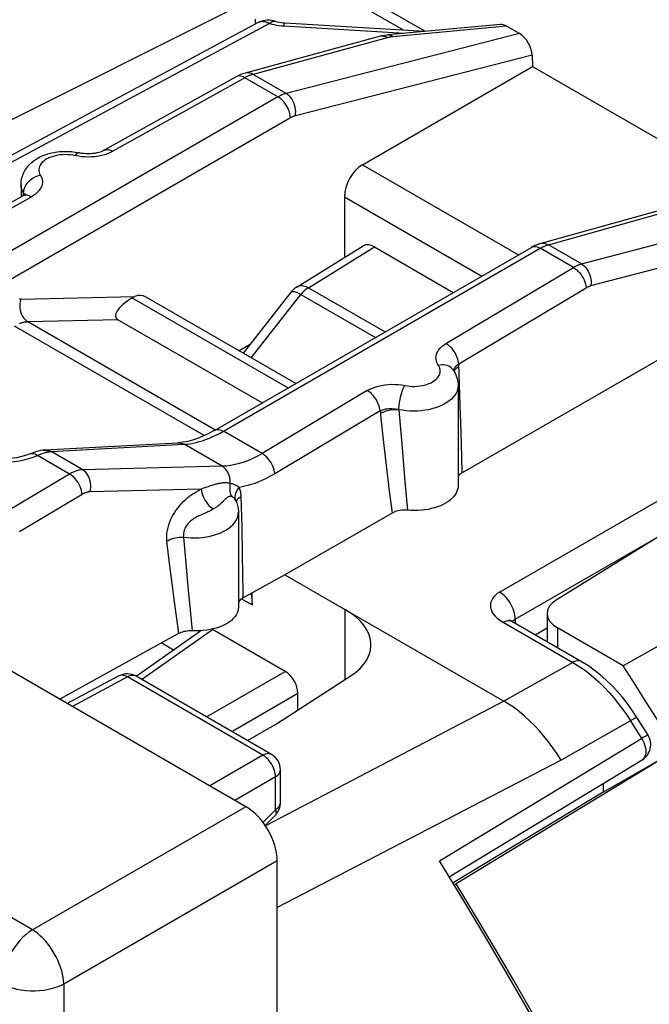
# Model space of a CAD drawing. Units: millimetres. Extents: x 8.4 to 54.9, y 9.3 to 72.7.
# Drawn here: x 39.6 to 46.7, y 51.5 to 62.6 of the extents above; entities that cross this region are included whole.
import ezdxf

# ---------------------------------------------------------------- set-up
doc = ezdxf.new("R2010")
doc.units = ezdxf.units.MM
doc.header["$LTSCALE"] = 16.335
doc.layers.get('0').update_dxf_attribs({"linetype": 'CONTINUOUS'})
for name, color, linetype in [('ASSI', 7, 'CONTINUOUS'), ('DRAFT', 7, 'CONTINUOUS'), ('RACCORDO', 7, 'CONTINUOUS')]:
    doc.layers.add(name, color=color, linetype=linetype)

msp = doc.modelspace()

# ---------------------------------------------------------------- linework, layer by layer
at = {"color": 250, "linetype": 'CONTINUOUS'}
for p, q in [((39.7, 52.376), (8.922, 70.147)), ((42.81, 59.613), (43.554, 60.072)), ((42.81, 59.613), (43.673, 59.115)), ((42.166, 58.823), (42.725, 59.536)), ((42.725, 59.536), (43.564, 59.052)), ((42.104, 53.764), (39.7, 52.376)), ((42.458, 53.152), (40.053, 51.764)), ((40.053, 51.764), (40.053, 9.612))]:
    msp.add_line(p, q, dxfattribs=at)
at = {"color": 7, "linetype": 'CONTINUOUS'}
for p, q in [((42.682, 59.623), (43.426, 60.084)), ((43.554, 60.072), (44.442, 59.559)), ((42.076, 58.875), (42.617, 59.565)), ((42.026, 58.903), (42.163, 58.985)), ((42.104, 53.764), (37.09, 56.659)), ((45.498, 55.941), (45.498, 55.623)), ((46.131, 54.027), (46.131, 53.926)), ((46.129, 53.929), (44.439, 52.905)), ((42.458, 10.859), (42.458, 53.152))]:
    msp.add_line(p, q, dxfattribs=at)
at = {"color": 250, "linetype": 'CONTINUOUS'}
for points in [[(42.682, 59.623), (42.691, 59.628), (42.705, 59.633), (42.721, 59.636), (42.738, 59.636), (42.755, 59.634), (42.773, 59.629), (42.792, 59.622), (42.81, 59.613)], [(42.81, 59.613), (42.801, 59.607), (42.791, 59.6), (42.781, 59.592), (42.771, 59.584), (42.762, 59.576), (42.752, 59.567), (42.743, 59.557), (42.734, 59.547), (42.725, 59.536)], [(42.617, 59.565), (42.621, 59.569), (42.628, 59.57), (42.637, 59.571), (42.648, 59.569), (42.66, 59.566), (42.674, 59.561), (42.69, 59.554), (42.707, 59.546), (42.725, 59.536)], [(39.7, 52.376), (39.664, 52.352), (39.628, 52.324), (39.593, 52.292), (39.559, 52.256), (39.527, 52.218), (39.497, 52.177), (39.469, 52.134), (39.444, 52.089), (39.421, 52.043), (39.402, 51.997), (39.385, 51.95), (39.372, 51.903), (39.363, 51.857), (39.358, 51.812), (39.356, 51.769)], [(40.053, 51.764), (40.051, 51.8), (40.047, 51.837), (40.039, 51.876), (40.029, 51.915), (40.017, 51.954), (40.002, 51.994), (39.985, 52.034), (39.966, 52.073), (39.946, 52.111), (39.923, 52.148), (39.898, 52.184), (39.872, 52.218), (39.845, 52.251), (39.817, 52.281), (39.788, 52.309), (39.759, 52.334), (39.73, 52.357), (39.7, 52.376)], [(40.053, 51.764), (40.014, 51.745), (39.972, 51.728), (39.927, 51.713), (39.879, 51.702), (39.83, 51.693), (39.779, 51.687), (39.727, 51.685), (39.676, 51.685), (39.625, 51.689), (39.574, 51.695), (39.525, 51.705), (39.479, 51.717), (39.435, 51.732), (39.393, 51.75), (39.356, 51.769)]]:
    msp.add_lwpolyline(points, dxfattribs=at)
at = {"color": 7, "linetype": 'CONTINUOUS'}
msp.add_arc((42.813, 59.411), 0.25, 121.7333, 141.9219, dxfattribs=at)
for centre, major_axis, ratio, start_param, end_param in [((43.554, 59.868), (-0.125, 0.217), 0.577156, -0.785294, 0.017447), ((42.104, 53.356), (-0.25, 0.433), 0.577727, -2.3559, -0.785789)]:
    msp.add_ellipse(centre, major_axis=major_axis, ratio=ratio, start_param=start_param, end_param=end_param, dxfattribs=at)
at = {"layer": 'ASSI', "color": 7, "linetype": 'CONTINUOUS'}
for p, q in [((42.244, 62.6), (37.846, 60.235)), ((44.974, 62.579), (43.704, 62.461)), ((45.189, 62.476), (45.043, 62.56)), ((43.608, 62.444), (42.096, 62.031)), ((45.33, 62.234), (45.336, 62.105)), ((45.336, 62.105), (47.692, 60.745)), ((45.422, 60.11), (47.988, 60.828)), ((39.571, 60.777), (39.571, 60.644)), ((38.363, 59.965), (39.591, 60.65)), ((39.591, 60.65), (39.592, 60.65)), ((41.751, 58.005), (45.322, 60.067)), ((45.322, 60.067), (45.322, 60.067)), ((47.578, 59.276), (44.541, 57.527)), ((42.287, 58.314), (40.663, 59.252)), ((44.44, 58.686), (44.44, 58.686)), ((44.495, 58.511), (44.495, 57.38)), ((39.84, 57.784), (41.338, 57.865)), ((39.815, 57.781), (39.792, 57.778)), ((41.989, 57.216), (41.989, 57.216)), ((41.989, 57.216), (41.989, 57.216)), ((42.021, 57.082), (42.021, 56.013)), ((43.752, 57.073), (42.544, 56.378)), ((42.544, 56.378), (42.075, 56.118)), ((42.544, 56.378), (45.012, 54.953)), ((42.175, 56.039), (42.175, 56.173)), ((42.075, 56.118), (42.063, 56.11)), ((41.345, 55.714), (40.008, 54.974)), ((40.867, 55.234), (41.594, 55.746)), ((41.54, 55.744), (41.48, 55.745)), ((42.549, 55.287), (41.729, 55.761)), ((40.672, 55.237), (40.092, 54.926)), ((42.394, 54.352), (40.867, 55.234)), ((42.449, 54.699), (43.28, 55.234)), ((42.122, 54.51), (42.449, 54.699)), ((42.494, 53.81), (42.494, 54.179)), ((42.321, 53.552), (42.437, 53.67))]:
    msp.add_line(p, q, dxfattribs=at)
at = {"layer": 'ASSI', "color": 250, "linetype": 'CONTINUOUS'}
for p, q in [((45.189, 62.476), (42.558, 61.802)), ((45.043, 62.56), (43.759, 62.441)), ((43.698, 62.43), (42.185, 62.017)), ((43.626, 62.448), (43.608, 62.444)), ((43.703, 62.432), (43.698, 62.43)), ((45.33, 62.234), (42.663, 61.55)), ((42.102, 61.983), (40.607, 61.15)), ((41.999, 61.992), (41.996, 61.99)), ((42.466, 61.763), (42.093, 61.979)), ((42.558, 61.802), (42.185, 62.017)), ((42.466, 61.763), (38.896, 59.702)), ((42.607, 61.527), (39.037, 59.465)), ((40.153, 61.106), (40.125, 61.11)), ((40.217, 61.094), (40.153, 61.106)), ((45.513, 60.096), (48.07, 60.812)), ((39.599, 60.681), (39.587, 60.704)), ((39.601, 60.698), (39.604, 60.715)), ((38.46, 59.953), (39.689, 60.638)), ((39.599, 60.681), (39.601, 60.698)), ((39.599, 60.654), (39.599, 60.681)), ((45.886, 59.881), (47.416, 60.283)), ((41.851, 57.995), (45.422, 60.057)), ((45.404, 60.066), (45.422, 60.057)), ((45.795, 59.842), (45.422, 60.057)), ((45.504, 60.094), (45.513, 60.096)), ((45.886, 59.881), (45.513, 60.096)), ((45.993, 59.636), (47.523, 60.039)), ((44.359, 58.983), (45.795, 59.842)), ((44.503, 58.754), (45.938, 59.613)), ((41.635, 57.946), (39.497, 59.18)), ((40.663, 59.252), (39.649, 59.227)), ((41.754, 58.011), (39.649, 59.227)), ((44.474, 58.703), (44.487, 58.714)), ((44.487, 58.714), (44.504, 58.724)), ((44.52, 58.289), (44.503, 58.754)), ((43.473, 58.453), (42.287, 57.744)), ((44.53, 57.985), (44.52, 58.289)), ((43.616, 58.224), (42.43, 57.515)), ((43.616, 58.224), (43.629, 58.105)), ((43.829, 58.238), (43.864, 57.804)), ((43.629, 58.105), (43.649, 57.931)), ((42.287, 57.744), (41.851, 57.995)), ((43.649, 57.931), (43.686, 57.609)), ((44.537, 57.703), (44.53, 57.985)), ((41.837, 57.6), (41.409, 57.848)), ((39.708, 57.703), (39.756, 57.721)), ((40.117, 57.513), (39.756, 57.721)), ((39.84, 57.784), (39.853, 57.784)), ((39.875, 57.774), (39.893, 57.765)), ((39.884, 57.764), (39.893, 57.765)), ((40.266, 57.561), (39.911, 57.766)), ((43.864, 57.804), (43.896, 57.427)), ((41.837, 57.6), (40.266, 57.561)), ((43.686, 57.609), (43.72, 57.325)), ((44.541, 57.527), (44.537, 57.703)), ((40.117, 57.513), (39.411, 57.091)), ((43.896, 57.427), (43.926, 57.105)), ((40.26, 57.284), (39.554, 56.862)), ((41.602, 57.344), (40.35, 57.313)), ((41.571, 57.325), (41.55, 57.312)), ((41.616, 57.349), (41.602, 57.344)), ((43.72, 57.325), (43.752, 57.073)), ((42.061, 56.918), (42.051, 57.257)), ((42.068, 56.603), (42.061, 56.918)), ((41.211, 56.755), (41.241, 56.508)), ((41.402, 56.801), (41.423, 56.55)), ((42.072, 56.385), (42.068, 56.603)), ((41.241, 56.508), (41.269, 56.281)), ((41.423, 56.55), (41.451, 56.247)), ((41.269, 56.281), (41.296, 56.074)), ((41.451, 56.247), (41.476, 55.98)), ((41.296, 56.074), (41.321, 55.886)), ((42.057, 56.107), (42.175, 56.039)), ((41.476, 55.98), (41.5, 55.745)), ((41.321, 55.886), (41.345, 55.714)), ((40.93, 55.198), (41.729, 55.761)), ((41.662, 54.775), (42.549, 55.287)), ((40.769, 55.226), (40.15, 54.893)), ((40.676, 55.239), (40.672, 55.237)), ((42.296, 54.344), (40.769, 55.226)), ((40.867, 55.234), (40.862, 55.237)), ((41.945, 54.612), (42.691, 55.043)), ((45.012, 54.953), (42.324, 53.548)), ((42.296, 54.344), (41.698, 53.999)), ((45.656, 54.289), (42.458, 52.628)), ((42.494, 54.179), (42.494, 54.179)), ((42.438, 54.099), (41.981, 53.835)), ((42.438, 53.73), (42.438, 54.099)), ((42.297, 53.586), (42.438, 53.73))]:
    msp.add_line(p, q, dxfattribs=at)
at = {"layer": 'ASSI', "color": 7, "linetype": 'CONTINUOUS'}
for points in [[(43.704, 62.461), (43.693, 62.46), (43.668, 62.457), (43.643, 62.453), (43.618, 62.447), (43.608, 62.444)], [(42.096, 62.031), (42.072, 62.024), (42.045, 62.014), (42.018, 62.002), (41.996, 61.99)], [(41.996, 61.99), (40.508, 61.161), (40.496, 61.154), (40.481, 61.148), (40.464, 61.142), (40.446, 61.136), (40.425, 61.131), (40.402, 61.127), (40.379, 61.124), (40.354, 61.122), (40.328, 61.122), (40.303, 61.122), (40.278, 61.124), (40.254, 61.127), (40.231, 61.132), (40.225, 61.133)], [(39.571, 60.777), (39.573, 60.808), (39.578, 60.84), (39.586, 60.871), (39.599, 60.903), (39.615, 60.934), (39.635, 60.964), (39.659, 60.993), (39.686, 61.02), (39.718, 61.046), (39.753, 61.069), (39.792, 61.09), (39.832, 61.107), (39.874, 61.121), (39.917, 61.133), (39.961, 61.141), (40.005, 61.147), (40.049, 61.149), (40.094, 61.149), (40.138, 61.147), (40.182, 61.141), (40.225, 61.133)], [(39.618, 60.669), (39.618, 60.669), (39.617, 60.668), (39.615, 60.666), (39.609, 60.661), (39.602, 60.656), (39.592, 60.65)], [(45.422, 60.11), (45.394, 60.101), (45.365, 60.089), (45.338, 60.076), (45.322, 60.067)], [(44.44, 58.686), (44.452, 58.668), (44.462, 58.649), (44.471, 58.63), (44.479, 58.61), (44.485, 58.591), (44.489, 58.571), (44.493, 58.551), (44.495, 58.531), (44.495, 58.511)], [(41.751, 58.005), (41.739, 57.999), (41.678, 57.966), (41.618, 57.938), (41.56, 57.914), (41.503, 57.895), (41.449, 57.881), (41.396, 57.871), (41.346, 57.866), (41.338, 57.865)], [(39.679, 57.742), (39.675, 57.741), (39.642, 57.728), (39.605, 57.717), (39.566, 57.706), (39.524, 57.697), (39.481, 57.69), (39.436, 57.685), (39.39, 57.682), (39.344, 57.681), (39.297, 57.682), (39.251, 57.686), (39.206, 57.691), (39.162, 57.699), (39.12, 57.708), (39.081, 57.718), (39.044, 57.731), (39.01, 57.744), (38.979, 57.758), (38.952, 57.773)], [(39.792, 57.778), (39.764, 57.771), (39.735, 57.763), (39.706, 57.753), (39.679, 57.742)], [(39.84, 57.784), (39.833, 57.783), (39.825, 57.782), (39.816, 57.781), (39.815, 57.781)], [(44.541, 57.527), (44.528, 57.518), (44.516, 57.509), (44.506, 57.499), (44.497, 57.488), (44.495, 57.484)], [(44.495, 57.38), (44.495, 57.362), (44.491, 57.34), (44.483, 57.318), (44.473, 57.297), (44.46, 57.276), (44.445, 57.256), (44.426, 57.236), (44.405, 57.218), (44.381, 57.2), (44.355, 57.184), (44.326, 57.169), (44.296, 57.155), (44.264, 57.143), (44.23, 57.132), (44.194, 57.123), (44.158, 57.115), (44.12, 57.109), (44.082, 57.105), (44.043, 57.102), (44.004, 57.101), (43.965, 57.102), (43.926, 57.105)], [(41.989, 57.216), (41.995, 57.204), (42.001, 57.189), (42.006, 57.174), (42.011, 57.159), (42.014, 57.144)], [(42.014, 57.144), (42.017, 57.128), (42.019, 57.113), (42.02, 57.097), (42.021, 57.082)], [(43.926, 57.105), (43.904, 57.106), (43.883, 57.106), (43.862, 57.105), (43.842, 57.102), (43.821, 57.099), (43.802, 57.094), (43.785, 57.088), (43.768, 57.081), (43.752, 57.073)], [(42.161, 56.165), (42.167, 56.132), (42.173, 56.087), (42.175, 56.039)], [(42.063, 56.11), (42.052, 56.102), (42.042, 56.094), (42.034, 56.084), (42.028, 56.074), (42.023, 56.064), (42.021, 56.056)], [(42.021, 56.013), (42.021, 56.01), (42.019, 55.988), (42.014, 55.966), (42.005, 55.945), (41.994, 55.923), (41.979, 55.903), (41.962, 55.883), (41.942, 55.864), (41.919, 55.847), (41.893, 55.83), (41.865, 55.814), (41.835, 55.8), (41.803, 55.787), (41.769, 55.776), (41.734, 55.767), (41.697, 55.759), (41.659, 55.752), (41.62, 55.748), (41.58, 55.745), (41.54, 55.744)], [(41.48, 55.745), (41.462, 55.745), (41.443, 55.743), (41.425, 55.74), (41.407, 55.737), (41.39, 55.732), (41.374, 55.727), (41.359, 55.721), (41.345, 55.714)]]:
    msp.add_lwpolyline(points, dxfattribs=at)
at = {"layer": 'ASSI', "color": 250, "linetype": 'CONTINUOUS'}
for points in [[(43.662, 62.445), (43.644, 62.448), (43.626, 62.448)], [(43.698, 62.43), (43.68, 62.439), (43.662, 62.445)], [(43.759, 62.441), (43.753, 62.44), (43.748, 62.44), (43.743, 62.439), (43.738, 62.439), (43.733, 62.438), (43.728, 62.437), (43.723, 62.436), (43.718, 62.435), (43.713, 62.434), (43.708, 62.433), (43.703, 62.432)], [(43.759, 62.441), (43.746, 62.45), (43.733, 62.457), (43.72, 62.46), (43.708, 62.462), (43.704, 62.461)], [(42.185, 62.017), (42.167, 62.026), (42.149, 62.032), (42.131, 62.035), (42.113, 62.035), (42.096, 62.031)], [(42.059, 61.994), (42.043, 61.998), (42.027, 61.999), (42.013, 61.997), (41.999, 61.992)], [(42.093, 61.979), (42.076, 61.988), (42.059, 61.994)], [(42.185, 62.017), (42.178, 62.015), (42.171, 62.013), (42.164, 62.011), (42.157, 62.008), (42.149, 62.006), (42.142, 62.003), (42.134, 61.999), (42.127, 61.996), (42.119, 61.992), (42.11, 61.988), (42.102, 61.983)], [(42.558, 61.802), (42.551, 61.8), (42.544, 61.798), (42.537, 61.796), (42.529, 61.793), (42.522, 61.79), (42.515, 61.787), (42.507, 61.784), (42.499, 61.781), (42.492, 61.777), (42.483, 61.773), (42.475, 61.768), (42.466, 61.763)], [(42.607, 61.527), (42.605, 61.549), (42.601, 61.571), (42.595, 61.594), (42.586, 61.617), (42.576, 61.64), (42.564, 61.662), (42.55, 61.683), (42.535, 61.703), (42.519, 61.721), (42.502, 61.738), (42.484, 61.752), (42.466, 61.763)], [(42.663, 61.55), (42.665, 61.574), (42.666, 61.598), (42.664, 61.623), (42.659, 61.648), (42.653, 61.673), (42.644, 61.696), (42.634, 61.719), (42.621, 61.74), (42.607, 61.759), (42.592, 61.776), (42.575, 61.79), (42.558, 61.802)], [(42.663, 61.55), (42.658, 61.549), (42.654, 61.548), (42.65, 61.546), (42.645, 61.545), (42.641, 61.543), (42.637, 61.541), (42.632, 61.539), (42.627, 61.537), (42.623, 61.535), (42.618, 61.533), (42.613, 61.53), (42.607, 61.527)], [(40.607, 61.15), (40.578, 61.135), (40.547, 61.123), (40.515, 61.112), (40.48, 61.102), (40.444, 61.095)], [(40.509, 61.161), (40.518, 61.165), (40.529, 61.168), (40.541, 61.17), (40.553, 61.169), (40.566, 61.167), (40.579, 61.163), (40.593, 61.157), (40.607, 61.15)], [(40.125, 61.11), (40.098, 61.112), (40.069, 61.113), (40.04, 61.112), (40.012, 61.11), (39.985, 61.106), (39.958, 61.1), (39.932, 61.093), (39.907, 61.085), (39.884, 61.075), (39.863, 61.064), (39.843, 61.053), (39.826, 61.039), (39.81, 61.026), (39.797, 61.011), (39.787, 60.995), (39.779, 60.98), (39.774, 60.964), (39.771, 60.947), (39.771, 60.931), (39.774, 60.914), (39.78, 60.898), (39.788, 60.882)], [(40.224, 61.133), (40.217, 61.133), (40.21, 61.131), (40.203, 61.126), (40.196, 61.12), (40.188, 61.111), (40.181, 61.101)], [(40.292, 61.086), (40.254, 61.089), (40.217, 61.094)], [(40.444, 61.095), (40.407, 61.089), (40.369, 61.086), (40.33, 61.085), (40.292, 61.086)], [(39.604, 60.715), (39.609, 60.733), (39.616, 60.75), (39.625, 60.767), (39.636, 60.784), (39.648, 60.8), (39.662, 60.815), (39.677, 60.829), (39.694, 60.841), (39.711, 60.853), (39.73, 60.862), (39.749, 60.871), (39.768, 60.877), (39.788, 60.882)], [(39.788, 60.882), (39.797, 60.865), (39.804, 60.848), (39.809, 60.831), (39.811, 60.813), (39.811, 60.795), (39.808, 60.778), (39.804, 60.76), (39.796, 60.743), (39.787, 60.726), (39.776, 60.71), (39.762, 60.694), (39.746, 60.679), (39.729, 60.664), (39.71, 60.651), (39.689, 60.638)], [(39.587, 60.704), (39.578, 60.728), (39.573, 60.752), (39.571, 60.777)], [(39.592, 60.65), (39.6, 60.654), (39.611, 60.657), (39.623, 60.658), (39.635, 60.658), (39.648, 60.655), (39.661, 60.651), (39.675, 60.646), (39.689, 60.638)], [(39.599, 60.681), (39.606, 60.664), (39.607, 60.66)], [(39.599, 60.68), (39.605, 60.671), (39.609, 60.662), (39.609, 60.661)], [(45.324, 60.068), (45.338, 60.074), (45.353, 60.076), (45.369, 60.076), (45.386, 60.072), (45.404, 60.066)], [(45.422, 60.11), (45.439, 60.113), (45.457, 60.113), (45.476, 60.111), (45.494, 60.105), (45.513, 60.096)], [(45.422, 60.057), (45.429, 60.061), (45.436, 60.065), (45.443, 60.069), (45.451, 60.072), (45.458, 60.076), (45.465, 60.079)], [(45.465, 60.079), (45.473, 60.082), (45.48, 60.085), (45.488, 60.088), (45.496, 60.091), (45.504, 60.094)], [(45.795, 59.842), (45.802, 59.846), (45.809, 59.85), (45.816, 59.853), (45.823, 59.857), (45.831, 59.86), (45.838, 59.864), (45.846, 59.867), (45.853, 59.87), (45.861, 59.873), (45.869, 59.876), (45.877, 59.878), (45.886, 59.881)], [(45.795, 59.842), (45.812, 59.83), (45.83, 59.817), (45.847, 59.801), (45.863, 59.784), (45.878, 59.765), (45.892, 59.744), (45.904, 59.723), (45.915, 59.701), (45.924, 59.679), (45.931, 59.656), (45.935, 59.634), (45.938, 59.613)], [(45.886, 59.881), (45.903, 59.869), (45.919, 59.855), (45.934, 59.839), (45.948, 59.82), (45.96, 59.8), (45.971, 59.779), (45.98, 59.756), (45.987, 59.732), (45.992, 59.708), (45.994, 59.683), (45.994, 59.659), (45.993, 59.636)], [(45.938, 59.613), (45.942, 59.615), (45.946, 59.617), (45.951, 59.62), (45.955, 59.622), (45.959, 59.624), (45.964, 59.626), (45.968, 59.628), (45.973, 59.63), (45.978, 59.632), (45.983, 59.633), (45.987, 59.635), (45.993, 59.636)], [(39.567, 59.482), (39.557, 59.482), (39.548, 59.481)], [(39.567, 59.482), (39.562, 59.458), (39.558, 59.433), (39.558, 59.408), (39.559, 59.383), (39.563, 59.358), (39.57, 59.334), (39.578, 59.311), (39.589, 59.29), (39.602, 59.27), (39.616, 59.253), (39.632, 59.239), (39.649, 59.227)], [(39.649, 59.227), (39.642, 59.227), (39.635, 59.226), (39.628, 59.226), (39.621, 59.225), (39.614, 59.224), (39.607, 59.223), (39.6, 59.221), (39.593, 59.22), (39.587, 59.218), (39.58, 59.216), (39.574, 59.214), (39.567, 59.212), (39.561, 59.21), (39.555, 59.208)], [(44.275, 58.737), (44.265, 58.754), (44.257, 58.771), (44.251, 58.788), (44.248, 58.806), (44.247, 58.824), (44.248, 58.841), (44.252, 58.859), (44.258, 58.876), (44.266, 58.893), (44.277, 58.91), (44.289, 58.926), (44.304, 58.942), (44.32, 58.956), (44.339, 58.97), (44.359, 58.983)], [(44.503, 58.754), (44.501, 58.771), (44.497, 58.789), (44.493, 58.807), (44.487, 58.825), (44.479, 58.843), (44.471, 58.86), (44.462, 58.878), (44.451, 58.894), (44.44, 58.91), (44.428, 58.926), (44.415, 58.94), (44.401, 58.953), (44.388, 58.964), (44.373, 58.974), (44.359, 58.983)], [(43.924, 58.506), (43.951, 58.503), (43.979, 58.501), (44.008, 58.501), (44.037, 58.502), (44.064, 58.505), (44.092, 58.51), (44.119, 58.516), (44.144, 58.523), (44.168, 58.532), (44.191, 58.542), (44.211, 58.554), (44.23, 58.566), (44.247, 58.579), (44.261, 58.594), (44.273, 58.608), (44.283, 58.624), (44.29, 58.64), (44.294, 58.656), (44.295, 58.673), (44.294, 58.689), (44.29, 58.705), (44.284, 58.721), (44.275, 58.737)], [(44.44, 58.686), (44.436, 58.692), (44.425, 58.704), (44.413, 58.715), (44.399, 58.723), (44.384, 58.731), (44.368, 58.736), (44.35, 58.74), (44.332, 58.742), (44.313, 58.742), (44.294, 58.741), (44.275, 58.737)], [(44.451, 58.67), (44.454, 58.679), (44.462, 58.691), (44.474, 58.703)], [(44.452, 58.696), (44.456, 58.705), (44.462, 58.714), (44.468, 58.723), (44.475, 58.732)], [(44.475, 58.732), (44.484, 58.74), (44.493, 58.747), (44.503, 58.754)], [(44.447, 58.675), (44.447, 58.676), (44.449, 58.686), (44.452, 58.696)], [(43.473, 58.453), (43.501, 58.468), (43.531, 58.482), (43.562, 58.493), (43.596, 58.503), (43.632, 58.511), (43.669, 58.518), (43.707, 58.522), (43.746, 58.524), (43.784, 58.523), (43.822, 58.521), (43.859, 58.517), (43.924, 58.506)], [(43.829, 58.238), (43.83, 58.256), (43.831, 58.275), (43.833, 58.294), (43.835, 58.314), (43.838, 58.335), (43.842, 58.355), (43.846, 58.376), (43.851, 58.396), (43.857, 58.415), (43.863, 58.434), (43.869, 58.452), (43.875, 58.469), (43.882, 58.484), (43.889, 58.498), (43.896, 58.511)], [(44.495, 58.511), (44.495, 58.497), (44.491, 58.472), (44.484, 58.448), (44.473, 58.425), (44.458, 58.402), (44.441, 58.379), (44.42, 58.358), (44.396, 58.338), (44.37, 58.319), (44.34, 58.302), (44.308, 58.285), (44.274, 58.271), (44.238, 58.258), (44.2, 58.247), (44.161, 58.238), (44.121, 58.231), (44.079, 58.226), (44.037, 58.223), (43.995, 58.222), (43.953, 58.223), (43.911, 58.226), (43.87, 58.231), (43.829, 58.238)], [(43.616, 58.224), (43.614, 58.241), (43.611, 58.259), (43.606, 58.277), (43.6, 58.295), (43.593, 58.313), (43.585, 58.33), (43.575, 58.348), (43.565, 58.364), (43.553, 58.38), (43.541, 58.396), (43.528, 58.41), (43.515, 58.423), (43.501, 58.434), (43.487, 58.444), (43.473, 58.453)], [(43.616, 58.224), (43.63, 58.231), (43.645, 58.237), (43.661, 58.242), (43.678, 58.246), (43.696, 58.249), (43.714, 58.251), (43.733, 58.251), (43.753, 58.251), (43.772, 58.249), (43.791, 58.247), (43.811, 58.243), (43.829, 58.238)], [(43.619, 58.195), (43.638, 58.206), (43.659, 58.215), (43.681, 58.224), (43.704, 58.23), (43.729, 58.235), (43.754, 58.239), (43.779, 58.241), (43.804, 58.24), (43.828, 58.239)], [(41.687, 57.915), (41.725, 57.931), (41.766, 57.95), (41.808, 57.971), (41.851, 57.995)], [(41.751, 58.005), (41.754, 58.007), (41.767, 58.012), (41.783, 58.014), (41.799, 58.014), (41.816, 58.011), (41.833, 58.004), (41.851, 57.995)], [(39.893, 57.765), (39.895, 57.765), (39.897, 57.765), (39.899, 57.765), (39.901, 57.766), (39.903, 57.766), (39.905, 57.766), (39.907, 57.766), (39.909, 57.766), (41.409, 57.848)], [(41.338, 57.865), (41.351, 57.865), (41.371, 57.862), (41.39, 57.857), (41.409, 57.848)], [(41.409, 57.848), (41.443, 57.851), (41.478, 57.855), (41.512, 57.861), (41.546, 57.869), (41.58, 57.878), (41.615, 57.888), (41.651, 57.901), (41.687, 57.915)], [(39.679, 57.742), (39.687, 57.745), (39.7, 57.746), (39.713, 57.744), (39.727, 57.739), (39.741, 57.732), (39.756, 57.721)], [(39.756, 57.721), (39.77, 57.728), (39.784, 57.734), (39.797, 57.739), (39.81, 57.744), (39.822, 57.748), (39.834, 57.752), (39.845, 57.755), (39.855, 57.758)], [(39.815, 57.781), (39.836, 57.782), (39.855, 57.779), (39.875, 57.774)], [(39.853, 57.784), (39.873, 57.781), (39.892, 57.775), (39.911, 57.766)], [(39.855, 57.758), (39.866, 57.76), (39.875, 57.762), (39.884, 57.764)], [(42.287, 57.744), (42.235, 57.714), (42.184, 57.689), (42.133, 57.666), (42.083, 57.647), (42.034, 57.631), (41.984, 57.619), (41.935, 57.609), (41.886, 57.603), (41.837, 57.6)], [(42.43, 57.515), (42.427, 57.536), (42.423, 57.558), (42.416, 57.581), (42.407, 57.603), (42.396, 57.625), (42.384, 57.647), (42.37, 57.667), (42.355, 57.686), (42.339, 57.704), (42.322, 57.719), (42.304, 57.733), (42.287, 57.744)], [(39.025, 57.69), (39.074, 57.677), (39.123, 57.666), (39.174, 57.657), (39.226, 57.651), (39.278, 57.646), (39.332, 57.645), (39.386, 57.645), (39.441, 57.648), (39.496, 57.654), (39.552, 57.662), (39.606, 57.673)], [(39.606, 57.673), (39.657, 57.687), (39.708, 57.703)], [(41.928, 57.406), (41.929, 57.42), (41.928, 57.433), (41.927, 57.446), (41.925, 57.46), (41.922, 57.473), (41.919, 57.485), (41.915, 57.498), (41.911, 57.51), (41.906, 57.522), (41.9, 57.533), (41.894, 57.544), (41.887, 57.554), (41.88, 57.563), (41.872, 57.572), (41.864, 57.58), (41.855, 57.588), (41.847, 57.594), (41.837, 57.6)], [(40.266, 57.561), (40.254, 57.56), (40.243, 57.559), (40.231, 57.557), (40.22, 57.555), (40.209, 57.553), (40.199, 57.55), (40.188, 57.546), (40.178, 57.543), (40.168, 57.539), (40.159, 57.535), (40.15, 57.531), (40.141, 57.527), (40.132, 57.522), (40.124, 57.518), (40.117, 57.513)], [(40.26, 57.284), (40.257, 57.306), (40.252, 57.328), (40.246, 57.35), (40.237, 57.373), (40.226, 57.395), (40.214, 57.416), (40.2, 57.436), (40.185, 57.456), (40.169, 57.473), (40.152, 57.489), (40.134, 57.502), (40.117, 57.513)], [(40.35, 57.313), (40.354, 57.337), (40.357, 57.361), (40.357, 57.386), (40.355, 57.41), (40.351, 57.435), (40.344, 57.458), (40.335, 57.48), (40.325, 57.5), (40.312, 57.519), (40.298, 57.536), (40.283, 57.55), (40.266, 57.561)], [(42.43, 57.515), (42.395, 57.495), (42.361, 57.476), (42.327, 57.459), (42.293, 57.443), (42.259, 57.428), (42.226, 57.415), (42.193, 57.403), (42.16, 57.393), (42.127, 57.383), (42.094, 57.375), (42.062, 57.368), (42.029, 57.362)], [(41.928, 57.406), (41.922, 57.408), (41.915, 57.409), (41.909, 57.41), (41.902, 57.411), (41.896, 57.411), (41.889, 57.412), (41.882, 57.412), (41.875, 57.412), (41.868, 57.412), (41.861, 57.412), (41.854, 57.412), (41.847, 57.412), (41.839, 57.411), (41.831, 57.41), (41.823, 57.409), (41.815, 57.408), (41.807, 57.407), (41.799, 57.405), (41.79, 57.403), (41.781, 57.401), (41.772, 57.399), (41.763, 57.397), (41.753, 57.394), (41.744, 57.391), (41.734, 57.388), (41.723, 57.385), (41.713, 57.382), (41.702, 57.378), (41.691, 57.374), (41.616, 57.349)], [(41.928, 57.406), (41.925, 57.388), (41.923, 57.37), (41.922, 57.352), (41.922, 57.335), (41.924, 57.318), (41.928, 57.301), (41.933, 57.286), (41.939, 57.271), (41.946, 57.258)], [(42.029, 57.362), (42.019, 57.37), (42.008, 57.377), (41.997, 57.383), (41.986, 57.388), (41.974, 57.393), (41.962, 57.397), (41.951, 57.401), (41.94, 57.404), (41.928, 57.406)], [(40.35, 57.313), (40.343, 57.313), (40.336, 57.312), (40.329, 57.311), (40.322, 57.31), (40.315, 57.308), (40.309, 57.306), (40.303, 57.304), (40.297, 57.302), (40.291, 57.3), (40.285, 57.297), (40.28, 57.295), (40.274, 57.292), (40.269, 57.29), (40.265, 57.287), (40.26, 57.284)], [(41.55, 57.312), (41.539, 57.306), (41.528, 57.299), (41.518, 57.292), (41.507, 57.285), (41.496, 57.278), (41.485, 57.27), (41.474, 57.263), (41.463, 57.255), (41.452, 57.246), (41.44, 57.237), (41.428, 57.227), (41.415, 57.216), (41.402, 57.204), (41.388, 57.191), (41.374, 57.177), (41.36, 57.161), (41.345, 57.144), (41.33, 57.125), (41.314, 57.104), (41.299, 57.081), (41.284, 57.056), (41.269, 57.029), (41.256, 57.001), (41.243, 56.972), (41.232, 56.941), (41.224, 56.91), (41.216, 56.878), (41.211, 56.846), (41.209, 56.815), (41.209, 56.785), (41.211, 56.755)], [(41.602, 57.344), (41.592, 57.338), (41.571, 57.325)], [(41.602, 57.344), (41.605, 57.323), (41.609, 57.302), (41.616, 57.28), (41.624, 57.258), (41.634, 57.237), (41.646, 57.216), (41.659, 57.196), (41.674, 57.177), (41.689, 57.16), (41.705, 57.144), (41.722, 57.131), (41.739, 57.119)], [(41.94, 57.26), (41.937, 57.26), (41.934, 57.261), (41.931, 57.261), (41.928, 57.261), (41.924, 57.26), (41.921, 57.26), (41.918, 57.259), (41.915, 57.258), (41.911, 57.257), (41.908, 57.255), (41.904, 57.254), (41.901, 57.252), (41.897, 57.249), (41.893, 57.247), (41.889, 57.244), (41.885, 57.24), (41.881, 57.237), (41.876, 57.233), (41.872, 57.228), (41.867, 57.223), (41.861, 57.218), (41.849, 57.206)], [(41.946, 57.258), (41.943, 57.259), (41.94, 57.26)], [(42.029, 57.362), (42.015, 57.346), (42.004, 57.329), (41.994, 57.312), (41.987, 57.295), (41.983, 57.277), (41.981, 57.26), (41.982, 57.244), (41.985, 57.228), (41.989, 57.216)], [(42.051, 57.257), (42.05, 57.27), (42.049, 57.283), (42.048, 57.296), (42.046, 57.308), (42.043, 57.319), (42.04, 57.331), (42.037, 57.341), (42.033, 57.352), (42.029, 57.362)], [(41.849, 57.206), (41.836, 57.193), (41.828, 57.186), (41.82, 57.178), (41.811, 57.171), (41.802, 57.162), (41.791, 57.154), (41.78, 57.145), (41.767, 57.137), (41.754, 57.128), (41.739, 57.119)], [(41.977, 57.235), (41.972, 57.241), (41.967, 57.246), (41.962, 57.25), (41.956, 57.253), (41.951, 57.256), (41.946, 57.258)], [(41.989, 57.216), (41.987, 57.221), (41.982, 57.228), (41.977, 57.235)], [(42.051, 57.257), (42.036, 57.248), (42.023, 57.238), (42.012, 57.228), (42.004, 57.217), (41.998, 57.206), (41.996, 57.2)], [(41.598, 57.051), (41.587, 57.046), (41.576, 57.041), (41.565, 57.035), (41.553, 57.03), (41.542, 57.024), (41.53, 57.017), (41.518, 57.01), (41.506, 57.002), (41.495, 56.993), (41.483, 56.984), (41.472, 56.974), (41.46, 56.963), (41.449, 56.951), (41.439, 56.937), (41.43, 56.924), (41.422, 56.909), (41.415, 56.894), (41.409, 56.879), (41.404, 56.863), (41.401, 56.847), (41.4, 56.832), (41.4, 56.816), (41.402, 56.801)], [(41.402, 56.801), (41.444, 56.796), (41.487, 56.794), (41.531, 56.793), (41.574, 56.795), (41.617, 56.798), (41.659, 56.804), (41.701, 56.812), (41.74, 56.822), (41.779, 56.834), (41.815, 56.848), (41.849, 56.864), (41.88, 56.881), (41.909, 56.9), (41.935, 56.92), (41.958, 56.941), (41.977, 56.964), (41.993, 56.987), (42.006, 57.011), (42.014, 57.036), (42.019, 57.061), (42.021, 57.082)], [(41.652, 57.075), (41.63, 57.065), (41.619, 57.061), (41.598, 57.051)], [(41.739, 57.119), (41.729, 57.113), (41.718, 57.107), (41.708, 57.101), (41.697, 57.096), (41.686, 57.091), (41.675, 57.085), (41.664, 57.08), (41.652, 57.075)], [(41.211, 56.755), (41.228, 56.765), (41.246, 56.774), (41.267, 56.782), (41.288, 56.789), (41.31, 56.794), (41.333, 56.798), (41.356, 56.801), (41.379, 56.802), (41.402, 56.801)], [(42.075, 56.118), (42.075, 56.182), (42.072, 56.385)], [(40.769, 55.226), (40.755, 55.233), (40.741, 55.239), (40.727, 55.243), (40.713, 55.245), (40.7, 55.245), (40.687, 55.243), (40.676, 55.239)], [(40.862, 55.237), (40.851, 55.241), (40.839, 55.243), (40.826, 55.244), (40.812, 55.242), (40.798, 55.238), (40.784, 55.233), (40.769, 55.226)], [(45.656, 54.289), (45.611, 54.359), (45.564, 54.428), (45.515, 54.494), (45.464, 54.558), (45.412, 54.619), (45.358, 54.677), (45.302, 54.732), (45.246, 54.783), (45.188, 54.831), (45.13, 54.876), (45.071, 54.916), (45.012, 54.953)], [(42.394, 54.352), (42.389, 54.355), (42.378, 54.359), (42.366, 54.361), (42.353, 54.362), (42.339, 54.36), (42.325, 54.357), (42.311, 54.351), (42.296, 54.344)], [(42.438, 54.099), (42.437, 54.117), (42.435, 54.135), (42.431, 54.154), (42.426, 54.173), (42.42, 54.192), (42.412, 54.212), (42.402, 54.23), (42.392, 54.248), (42.38, 54.266), (42.368, 54.282), (42.354, 54.298), (42.34, 54.312), (42.326, 54.324), (42.311, 54.335), (42.296, 54.344)], [(42.438, 54.099), (42.451, 54.108), (42.463, 54.118), (42.473, 54.128), (42.482, 54.139), (42.488, 54.151), (42.492, 54.163), (42.494, 54.175), (42.494, 54.179)], [(42.438, 53.73), (42.442, 53.717), (42.444, 53.706), (42.445, 53.695), (42.445, 53.686), (42.442, 53.678), (42.438, 53.672), (42.437, 53.67)], [(42.438, 53.73), (42.451, 53.739), (42.463, 53.749), (42.473, 53.759), (42.482, 53.77), (42.488, 53.781), (42.492, 53.793)], [(42.492, 53.793), (42.494, 53.805), (42.494, 53.81)]]:
    msp.add_lwpolyline(points, dxfattribs=at)
at = {"layer": 'ASSI', "color": 7, "linetype": 'CONTINUOUS'}
for centre, start, end in [((40.767, 55.061), 59.9984, 118.2825), ((42.294, 54.179), 359.9838, 59.9984), ((42.294, 53.81), 315.7312, 0.0245)]:
    msp.add_arc(centre, 0.2, start, end, dxfattribs=at)
for centre, major_axis, ratio, start_param, end_param in [((45.053, 62.385), (-0.107, 0.185), 0.540649, -0.7513, -0.24313), ((45.189, 62.307), (-0.097, 0.18), 0.574558, -2.26958, -0.749358), ((42.514, 55.607), (1, -0.029), 0.556898, 5.601332, 7.084861), ((42.549, 55.124), (-0.1, 0.173), 0.578915, -2.354874, -0.786816)]:
    msp.add_ellipse(centre, major_axis=major_axis, ratio=ratio, start_param=start_param, end_param=end_param, dxfattribs=at)
at = {"layer": 'DRAFT', "color": 250, "linetype": 'CONTINUOUS'}
for p, q in [((43.221, 55.987), (43.221, 55.196)), ((45.615, 55.779), (45.615, 55.555))]:
    msp.add_line(p, q, dxfattribs=at)
at = {"layer": 'DRAFT', "color": 7, "linetype": 'CONTINUOUS'}
for p, q in [((46.355, 55.352), (45.615, 55.779)), ((41.156, 55.609), (41.29, 55.532)), ((46.49, 55.142), (46.355, 55.352)), ((42.691, 54.854), (42.691, 55.043)), ((46.624, 54.931), (46.49, 55.142)), ((46.757, 54.72), (46.624, 54.931)), ((46.954, 54.401), (44.473, 52.896)), ((46.131, 53.926), (46.954, 54.401)), ((44.452, 52.884), (44.473, 52.896))]:
    msp.add_line(p, q, dxfattribs=at)
msp.add_ellipse((45.898, 55.937), major_axis=(0.4, -0.006), ratio=0.567225, start_param=2.416982, end_param=3.935419, dxfattribs=at)
at = {"layer": 'RACCORDO', "color": 250, "linetype": 'CONTINUOUS'}
for p, q in [((43.879, 62.515), (37.546, 66.171)), ((42.372, 62.589), (37.967, 60.221)), ((42.4, 62.581), (42.372, 62.589)), ((42.532, 62.56), (42.506, 62.561)), ((43.89, 62.479), (42.532, 62.56)), ((43.417, 60.997), (45.175, 59.982)), ((43.216, 60.637), (44.762, 59.744)), ((39.567, 59.482), (40.853, 59.514)), ((42.579, 58.483), (40.821, 59.498)), ((44.963, 56.182), (49.216, 58.638)), ((45.14, 55.876), (46.769, 56.816)), ((45.003, 55.843), (45.788, 55.39)), ((45.096, 55.854), (45.101, 55.852)), ((45.136, 55.874), (45.14, 55.876)), ((45.14, 55.876), (45.139, 55.898)), ((45.14, 55.876), (45.14, 55.829)), ((45.498, 55.774), (45.366, 55.698)), ((45.788, 55.39), (45.013, 54.952)), ((46.457, 54.741), (45.656, 54.289)), ((46.439, 54.731), (46.563, 54.533)), ((44.287, 53.152), (46.563, 54.533)), ((46.637, 54.57), (46.637, 54.57))]:
    msp.add_line(p, q, dxfattribs=at)
at = {"layer": 'RACCORDO', "color": 7, "linetype": 'CONTINUOUS'}
for p, q in [((44.12, 62.505), (37.743, 66.187)), ((41.991, 62.77), (37.729, 60.636)), ((42.21, 62.639), (42.21, 62.582)), ((42.244, 62.601), (42.244, 62.6)), ((44.118, 62.5), (42.542, 62.595)), ((43.417, 60.997), (45.336, 62.105)), ((43.216, 60.637), (43.216, 59.953)), ((42.666, 58.534), (40.974, 59.511)), ((49.437, 58.471), (45.6, 56.092)), ((50.645, 57.773), (46.355, 55.352)), ((46.527, 54.745), (46.504, 54.782)), ((46.637, 54.57), (46.527, 54.745)), ((44.396, 52.974), (46.569, 54.293)), ((44.551, 52.722), (44.287, 53.152))]:
    msp.add_line(p, q, dxfattribs=at)
for points in [[(42.432, 62.615), (42.418, 62.619), (42.394, 62.624), (42.37, 62.627), (42.346, 62.627), (42.321, 62.625), (42.297, 62.621), (42.274, 62.614), (42.251, 62.604), (42.244, 62.601)], [(42.542, 62.595), (42.528, 62.596), (42.504, 62.598), (42.481, 62.602), (42.459, 62.607), (42.439, 62.612), (42.432, 62.615)], [(40.821, 59.498), (40.826, 59.501), (40.831, 59.504), (40.836, 59.506), (40.842, 59.509), (40.847, 59.511), (40.853, 59.514)], [(45.101, 55.852), (45.092, 55.857), (45.083, 55.863), (45.077, 55.867), (45.074, 55.87)], [(46.504, 54.782), (46.453, 54.857), (46.4, 54.93), (46.344, 55), (46.286, 55.068), (46.225, 55.132), (46.162, 55.193), (46.098, 55.249), (46.031, 55.302), (45.964, 55.35), (45.895, 55.393), (45.101, 55.852)], [(46.335, 49.574), (46.141, 49.95), (45.944, 50.324), (45.744, 50.696), (45.54, 51.067), (45.333, 51.436), (45.123, 51.804), (44.909, 52.17), (44.693, 52.534), (44.473, 52.896)], [(46.5, 49.196), (46.272, 49.644), (46.04, 50.091), (45.804, 50.535), (45.562, 50.978), (45.316, 51.418), (45.065, 51.855), (44.81, 52.29), (44.551, 52.722)]]:
    msp.add_lwpolyline(points, dxfattribs=at)
at = {"layer": 'RACCORDO', "color": 250, "linetype": 'CONTINUOUS'}
for points in [[(42.372, 62.589), (42.362, 62.594), (42.352, 62.599), (42.342, 62.602), (42.332, 62.606), (42.322, 62.608), (42.312, 62.61), (42.302, 62.611), (42.293, 62.612), (42.283, 62.612), (42.275, 62.611), (42.266, 62.609), (42.258, 62.606), (42.25, 62.604), (42.244, 62.601)], [(42.372, 62.589), (42.384, 62.601), (42.397, 62.609), (42.409, 62.614), (42.42, 62.616), (42.43, 62.615)], [(42.533, 62.56), (42.535, 62.57), (42.536, 62.579), (42.538, 62.586), (42.54, 62.591), (42.541, 62.594), (42.542, 62.595)], [(42.454, 62.569), (42.427, 62.574), (42.4, 62.581)], [(42.506, 62.561), (42.48, 62.565), (42.454, 62.569)], [(44.963, 56.182), (44.938, 56.166), (44.916, 56.148), (44.898, 56.129), (44.883, 56.107), (44.871, 56.084), (44.863, 56.061), (44.86, 56.036), (44.861, 56.011), (44.867, 55.986), (44.878, 55.961), (44.893, 55.936), (44.913, 55.912), (44.938, 55.889), (44.968, 55.866), (45.003, 55.843)], [(45.139, 55.898), (45.136, 55.921), (45.132, 55.944), (45.125, 55.968), (45.117, 55.992), (45.107, 56.016), (45.095, 56.039), (45.082, 56.062), (45.068, 56.083), (45.052, 56.104), (45.036, 56.123), (45.018, 56.141), (45, 56.156), (44.982, 56.17), (44.963, 56.182)], [(45.003, 55.843), (45.018, 55.85), (45.032, 55.856), (45.046, 55.859), (45.06, 55.861), (45.073, 55.861), (45.085, 55.858), (45.096, 55.854)], [(45.101, 55.851), (45.103, 55.853), (45.105, 55.854), (45.108, 55.856), (45.11, 55.858), (45.113, 55.86), (45.116, 55.862), (45.118, 55.863), (45.121, 55.865), (45.124, 55.867), (45.127, 55.868), (45.13, 55.87), (45.133, 55.872), (45.136, 55.874)], [(45.885, 55.399), (45.872, 55.404), (45.857, 55.408), (45.841, 55.408), (45.824, 55.405), (45.806, 55.399), (45.788, 55.39)], [(45.788, 55.39), (45.848, 55.353), (45.908, 55.312)], [(45.908, 55.312), (45.968, 55.267), (46.027, 55.218), (46.085, 55.166), (46.142, 55.11), (46.197, 55.052), (46.25, 54.991), (46.301, 54.928), (46.35, 54.864), (46.396, 54.798), (46.439, 54.731)], [(46.513, 54.767), (46.513, 54.767), (46.51, 54.767), (46.504, 54.765), (46.496, 54.762), (46.485, 54.756), (46.472, 54.749), (46.457, 54.741)], [(46.59, 54.549), (46.577, 54.542), (46.563, 54.533)], [(46.563, 54.533), (46.576, 54.51), (46.588, 54.486), (46.598, 54.461), (46.605, 54.437), (46.61, 54.413), (46.612, 54.39), (46.611, 54.368), (46.607, 54.348), (46.602, 54.33), (46.594, 54.315), (46.583, 54.303), (46.571, 54.293)], [(46.637, 54.57), (46.635, 54.57), (46.632, 54.569), (46.627, 54.567), (46.62, 54.564), (46.59, 54.549)]]:
    msp.add_lwpolyline(points, dxfattribs=at)
at = {"layer": 'RACCORDO', "color": 7, "linetype": 'CONTINUOUS'}
msp.add_arc((46.467, 54.464), 0.2, 301.277, 31.9427, dxfattribs=at)
for centre, major_axis, ratio, start_param, end_param in [((43.428, 60.746), (0.137, 0.267), 0.606712, 0.75638, 2.274816), ((41.005, 59.441), (0.365, 0.164), 0.340741, 1.939258, 3.382252), ((40.832, 59.247), (0.137, 0.267), 0.606712, -0.029067, 0.605068)]:
    msp.add_ellipse(centre, major_axis=major_axis, ratio=ratio, start_param=start_param, end_param=end_param, dxfattribs=at)

doc.saveas('drawing.dxf')
